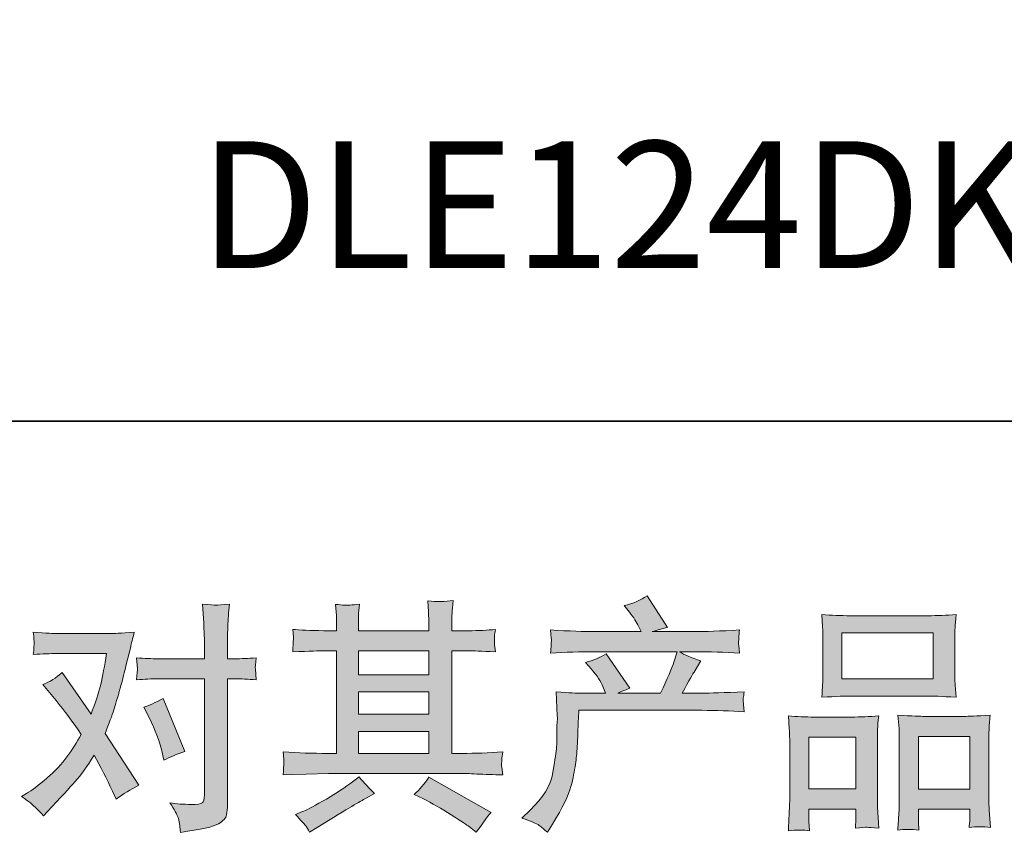
# Model space of a CAD drawing. Units: inches. Extents: x -467 to 1087, y -258 to 866.
# Drawn here: x -154 to -8, y -257 to -136 of the extents above; entities that cross this region are included whole.
import ezdxf

# ---------------------------------------------------------------- set-up
doc = ezdxf.new("R2010")
doc.units = ezdxf.units.IN
doc.header["$MEASUREMENT"] = 0
doc.layers.add('图层 1', color=7, linetype='Continuous')

msp = doc.modelspace()

# ---------------------------------------------------------------- hatches: boundary and pattern name
at = {"layer": '图层 1'}
h = msp.add_hatch(color=7, dxfattribs=at)
h.dxf.hatch_style = 2
edge = h.paths.add_edge_path()
edge.add_spline(control_points=[(-79.31, -255.2), (-79.31, -255.2), (-78.05, -253.97), (-78.05, -253.97), (-76.16, -252.14), (-75.07, -250.38), (-74.76, -248.69), (-74.45, -247.01), (-74.26, -245.73), (-74.18, -244.86), (-74.1, -243.99), (-74.07, -243.16), (-74.09, -242.37), (-74.1, -241.57), (-74.09, -241.03), (-74.05, -240.75), (-74.02, -240.48), (-74, -240.29), (-74, -240.2), (-74, -240.2), (-74.04, -239.98), (-74.04, -239.98), (-74.04, -239.98), (-74.22, -236.42), (-74.22, -236.42), (-72.22, -236.54), (-71.01, -236.6), (-70.6, -236.6), (-70.6, -236.6), (-66.85, -236.6), (-66.85, -236.6), (-66.85, -236.6), (-67.24, -235.62), (-67.24, -235.62), (-67.55, -234.87), (-68.12, -234.02), (-68.94, -233.05), (-68.94, -233.05), (-69.84, -232.01), (-69.84, -232.01), (-68.68, -231.72), (-67.66, -231.3), (-66.77, -230.74), (-66.77, -230.74), (-63.23, -235.87), (-63.23, -235.87), (-63.88, -236.09), (-64.48, -236.33), (-65.04, -236.6), (-65.04, -236.6), (-58.67, -236.6), (-58.67, -236.6), (-57.64, -234.43), (-56.98, -232.89), (-56.69, -231.96), (-56.69, -231.96), (-56.22, -230.43), (-56.22, -230.43), (-56.22, -230.43), (-68.36, -230.43), (-68.36, -230.43), (-70.6, -230.43), (-72.83, -230.5), (-75.05, -230.64), (-75, -230.16), (-74.97, -229.79), (-74.96, -229.54), (-74.95, -229.27), (-74.93, -229.05), (-74.92, -228.87), (-74.91, -228.69), (-74.95, -228.13), (-75.05, -227.19), (-72.25, -227.36), (-70.02, -227.44), (-68.36, -227.44), (-68.36, -227.44), (-61.57, -227.44), (-61.57, -227.44), (-61.57, -227.44), (-61.93, -226.65), (-61.93, -226.65), (-62.22, -226.04), (-62.67, -225.34), (-63.3, -224.55), (-63.3, -224.55), (-64.1, -223.57), (-64.1, -223.57), (-62.74, -223.24), (-61.6, -222.74), (-60.67, -222.09), (-60.67, -222.09), (-57.66, -226.83), (-57.66, -226.83), (-58.38, -226.99), (-59.14, -227.2), (-59.91, -227.44), (-59.91, -227.44), (-53.69, -227.44), (-53.69, -227.44), (-52.05, -227.44), (-49.8, -227.36), (-46.93, -227.19), (-46.98, -227.67), (-47.01, -228.04), (-47.02, -228.31), (-47.03, -228.58), (-47.05, -228.83), (-47.06, -229.04), (-47.06, -229.27), (-47.06, -229.42), (-47.04, -229.49), (-47.04, -229.49), (-46.93, -230.64), (-46.93, -230.64), (-49.14, -230.5), (-51.38, -230.43), (-53.61, -230.43), (-53.61, -230.43), (-55.85, -230.43), (-55.85, -230.43), (-55.16, -230.89), (-54.1, -231.34), (-52.68, -231.78), (-52.68, -231.78), (-53.69, -233.45), (-53.69, -233.45), (-53.78, -233.6), (-54.37, -234.64), (-55.46, -236.6), (-55.46, -236.6), (-52.53, -236.6), (-52.53, -236.6), (-51.3, -236.6), (-49.19, -236.52), (-46.21, -236.38), (-46.28, -236.8), (-46.32, -237.13), (-46.35, -237.34), (-46.37, -237.57), (-46.38, -237.74), (-46.37, -237.87), (-46.35, -237.99), (-46.3, -238.5), (-46.21, -239.37), (-48.3, -239.22), (-50.41, -239.15), (-52.53, -239.15), (-52.53, -239.15), (-70.82, -239.15), (-70.82, -239.15), (-70.89, -240.23), (-70.95, -241.32), (-70.98, -242.42), (-71.01, -243.51), (-71.05, -244.35), (-71.09, -244.93), (-71.13, -245.51), (-71.21, -246.27), (-71.34, -247.21), (-71.47, -248.15), (-71.7, -249.25), (-72.01, -250.5), (-72.32, -251.75), (-73.24, -253.61), (-74.76, -256.07), (-74.76, -256.07), (-75.52, -257.29), (-75.52, -257.29), (-75.93, -256.91), (-76.33, -256.57), (-76.73, -256.28), (-77.13, -255.99), (-77.99, -255.63), (-79.31, -255.2)], knot_values=[0, 0, 0, 0, 0.352778, 0.352778, 0.352778, 0.705556, 0.705556, 0.705556, 1.058333, 1.058333, 1.058333, 1.411111, 1.411111, 1.411111, 1.763889, 1.763889, 1.763889, 2.116667, 2.116667, 2.116667, 2.469444, 2.469444, 2.469444, 2.822222, 2.822222, 2.822222, 3.175, 3.175, 3.175, 3.527778, 3.527778, 3.527778, 3.880556, 3.880556, 3.880556, 4.233333, 4.233333, 4.233333, 4.586111, 4.586111, 4.586111, 4.938889, 4.938889, 4.938889, 5.291667, 5.291667, 5.291667, 5.644444, 5.644444, 5.644444, 5.997222, 5.997222, 5.997222, 6.35, 6.35, 6.35, 6.702778, 6.702778, 6.702778, 7.055556, 7.055556, 7.055556, 7.408333, 7.408333, 7.408333, 7.761111, 7.761111, 7.761111, 8.113889, 8.113889, 8.113889, 8.466667, 8.466667, 8.466667, 8.819444, 8.819444, 8.819444, 9.172222, 9.172222, 9.172222, 9.525, 9.525, 9.525, 9.877778, 9.877778, 9.877778, 10.230556, 10.230556, 10.230556, 10.583333, 10.583333, 10.583333, 10.936111, 10.936111, 10.936111, 11.288889, 11.288889, 11.288889, 11.641667, 11.641667, 11.641667, 11.994444, 11.994444, 11.994444, 12.347222, 12.347222, 12.347222, 12.7, 12.7, 12.7, 13.052778, 13.052778, 13.052778, 13.405556, 13.405556, 13.405556, 13.758333, 13.758333, 13.758333, 14.111111, 14.111111, 14.111111, 14.463889, 14.463889, 14.463889, 14.816667, 14.816667, 14.816667, 15.169444, 15.169444, 15.169444, 15.522222, 15.522222, 15.522222, 15.875, 15.875, 15.875, 16.227778, 16.227778, 16.227778, 16.580556, 16.580556, 16.580556, 16.933333, 16.933333, 16.933333, 17.286111, 17.286111, 17.286111, 17.638889, 17.638889, 17.638889, 17.991667, 17.991667, 17.991667, 18.344444, 18.344444, 18.344444, 18.697222, 18.697222, 18.697222, 19.05, 19.05, 19.05, 19.402778, 19.402778, 19.402778, 19.755556, 19.755556, 19.755556, 20.108333, 20.108333, 20.108333, 20.461111, 20.461111, 20.461111, 20.461111], degree=3, periodic=0)
edge.add_line((-79.31, -255.2), (-79.31, -255.2))
h = msp.add_hatch(color=7, dxfattribs=at)
h.dxf.hatch_style = 2
edge = h.paths.add_edge_path()
edge.add_spline(control_points=[(-134.72, -240.34), (-133.88, -242.01), (-133.25, -243.7), (-132.84, -245.44), (-132.84, -245.44), (-132.59, -246.56), (-132.59, -246.56), (-131.69, -246.13), (-130.66, -245.69), (-129.48, -245.26), (-129.48, -245.26), (-132.69, -237.38), (-132.69, -237.38), (-133.85, -238.01), (-134.82, -238.44), (-135.59, -238.68), (-135.59, -238.68), (-134.72, -240.34), (-134.72, -240.34)], knot_values=[0, 0, 0, 0, 1, 1, 1, 2, 2, 2, 3, 3, 3, 4, 4, 4, 5, 5, 5, 6, 6, 6, 6], degree=3, periodic=0)
edge = h.paths.add_edge_path()
edge.add_spline(control_points=[(-150.51, -254.85), (-150.51, -254.85), (-149.9, -254.2), (-149.9, -254.2), (-148, -252.17), (-146.63, -250.69), (-145.8, -249.75), (-144.96, -248.81), (-144.02, -247.5), (-142.96, -245.81), (-142, -247.52), (-141.09, -249.31), (-140.25, -251.16), (-140.25, -251.16), (-139.71, -252.39), (-139.71, -252.39), (-138.67, -251.6), (-137.53, -250.9), (-136.31, -250.29), (-136.31, -250.29), (-141.34, -242.6), (-141.34, -242.6), (-140.73, -241.05), (-140.31, -239.89), (-140.05, -239.1), (-139.8, -238.32), (-139.48, -237.23), (-139.09, -235.84), (-138.71, -234.44), (-138.42, -233.34), (-138.23, -232.55), (-138.23, -232.55), (-137.53, -229.68), (-137.53, -229.68), (-137.44, -229.22), (-137.26, -228.5), (-136.99, -227.54), (-139.02, -227.66), (-140.21, -227.72), (-140.57, -227.72), (-140.57, -227.72), (-148.49, -227.72), (-148.49, -227.72), (-148.9, -227.72), (-150.08, -227.66), (-152.03, -227.54), (-151.93, -228.38), (-151.89, -228.91), (-151.9, -229.1), (-151.91, -229.3), (-151.93, -229.52), (-151.94, -229.78), (-151.95, -230.03), (-151.98, -230.39), (-152.03, -230.85), (-150.66, -230.75), (-149.48, -230.71), (-148.49, -230.71), (-148.49, -230.71), (-141.11, -230.71), (-141.11, -230.71), (-141.41, -232.54), (-141.7, -234.08), (-142, -235.33), (-142.3, -236.58), (-142.78, -238.04), (-143.43, -239.7), (-143.43, -239.7), (-147.73, -233.52), (-147.73, -233.52), (-148.62, -234.34), (-149.58, -234.93), (-150.62, -235.3), (-150.62, -235.3), (-148.63, -237.68), (-148.63, -237.68), (-147.38, -239.22), (-146.13, -240.91), (-144.88, -242.74), (-145.55, -243.92), (-146.26, -245.03), (-147.02, -246.08), (-147.78, -247.13), (-148.78, -248.19), (-150.01, -249.24), (-151.24, -250.31), (-152.25, -251.07), (-153.04, -251.52), (-153.04, -251.52), (-153.77, -251.96), (-153.77, -251.96), (-152.54, -252.78), (-151.45, -253.74), (-150.51, -254.85)], knot_values=[0, 0, 0, 0, 0.352778, 0.352778, 0.352778, 0.705556, 0.705556, 0.705556, 1.058333, 1.058333, 1.058333, 1.411111, 1.411111, 1.411111, 1.763889, 1.763889, 1.763889, 2.116667, 2.116667, 2.116667, 2.469444, 2.469444, 2.469444, 2.822222, 2.822222, 2.822222, 3.175, 3.175, 3.175, 3.527778, 3.527778, 3.527778, 3.880556, 3.880556, 3.880556, 4.233333, 4.233333, 4.233333, 4.586111, 4.586111, 4.586111, 4.938889, 4.938889, 4.938889, 5.291667, 5.291667, 5.291667, 5.644444, 5.644444, 5.644444, 5.997222, 5.997222, 5.997222, 6.35, 6.35, 6.35, 6.702778, 6.702778, 6.702778, 7.055556, 7.055556, 7.055556, 7.408333, 7.408333, 7.408333, 7.761111, 7.761111, 7.761111, 8.113889, 8.113889, 8.113889, 8.466667, 8.466667, 8.466667, 8.819444, 8.819444, 8.819444, 9.172222, 9.172222, 9.172222, 9.525, 9.525, 9.525, 9.877778, 9.877778, 9.877778, 10.230556, 10.230556, 10.230556, 10.583333, 10.583333, 10.583333, 10.936111, 10.936111, 10.936111, 10.936111], degree=3, periodic=0)
edge.add_line((-150.51, -254.85), (-150.51, -254.85))
edge = h.paths.add_edge_path()
edge.add_spline(control_points=[(-133.5, -234.46), (-133.5, -234.46), (-126.56, -234.46), (-126.56, -234.46), (-126.56, -234.46), (-126.56, -251.78), (-126.56, -251.78), (-126.56, -252.38), (-126.67, -252.76), (-126.89, -252.93), (-127.1, -253.1), (-127.65, -253.17), (-128.51, -253.15), (-129.67, -253.15), (-130.73, -253.08), (-131.69, -252.93), (-131.05, -253.9), (-130.64, -254.62), (-130.49, -255.11), (-130.32, -255.61), (-130.24, -256), (-130.21, -256.31), (-130.19, -256.61), (-130.16, -256.94), (-130.14, -257.31), (-127.07, -256.9), (-125.19, -256.47), (-124.47, -256.05), (-123.76, -255.63), (-123.35, -255.19), (-123.27, -254.7), (-123.18, -254.22), (-123.14, -253.73), (-123.14, -253.22), (-123.14, -253.22), (-123.14, -234.46), (-123.14, -234.46), (-123.14, -234.46), (-122.02, -234.46), (-122.02, -234.46), (-121.15, -234.46), (-120.09, -234.51), (-118.84, -234.61), (-118.84, -234.61), (-118.98, -232.97), (-118.98, -232.97), (-119.01, -232.8), (-118.96, -232.26), (-118.84, -231.33), (-120.09, -231.43), (-121.15, -231.48), (-122.02, -231.48), (-122.02, -231.48), (-123.14, -231.48), (-123.14, -231.48), (-123.14, -231.48), (-123.14, -228.95), (-123.14, -228.95), (-123.14, -228.27), (-123.11, -227.48), (-123.07, -226.57), (-123.02, -225.67), (-122.95, -224.6), (-122.85, -223.34), (-123.9, -223.46), (-124.56, -223.51), (-124.82, -223.5), (-125.07, -223.49), (-125.76, -223.44), (-126.85, -223.34), (-126.85, -223.34), (-126.67, -226.2), (-126.67, -226.2), (-126.6, -227.33), (-126.56, -228.26), (-126.56, -228.98), (-126.56, -228.98), (-126.56, -231.48), (-126.56, -231.48), (-126.56, -231.48), (-133.5, -231.48), (-133.5, -231.48), (-134.4, -231.48), (-135.45, -231.43), (-136.69, -231.33), (-136.69, -231.33), (-136.54, -232.97), (-136.54, -232.97), (-136.51, -233.16), (-136.56, -233.7), (-136.69, -234.61), (-135.45, -234.51), (-134.4, -234.46), (-133.5, -234.46)], knot_values=[0, 0, 0, 0, 0.352778, 0.352778, 0.352778, 0.705556, 0.705556, 0.705556, 1.058333, 1.058333, 1.058333, 1.411111, 1.411111, 1.411111, 1.763889, 1.763889, 1.763889, 2.116667, 2.116667, 2.116667, 2.469444, 2.469444, 2.469444, 2.822222, 2.822222, 2.822222, 3.175, 3.175, 3.175, 3.527778, 3.527778, 3.527778, 3.880556, 3.880556, 3.880556, 4.233333, 4.233333, 4.233333, 4.586111, 4.586111, 4.586111, 4.938889, 4.938889, 4.938889, 5.291667, 5.291667, 5.291667, 5.644444, 5.644444, 5.644444, 5.997222, 5.997222, 5.997222, 6.35, 6.35, 6.35, 6.702778, 6.702778, 6.702778, 7.055556, 7.055556, 7.055556, 7.408333, 7.408333, 7.408333, 7.761111, 7.761111, 7.761111, 8.113889, 8.113889, 8.113889, 8.466667, 8.466667, 8.466667, 8.819444, 8.819444, 8.819444, 9.172222, 9.172222, 9.172222, 9.525, 9.525, 9.525, 9.877778, 9.877778, 9.877778, 10.230556, 10.230556, 10.230556, 10.583333, 10.583333, 10.583333, 10.936111, 10.936111, 10.936111, 10.936111], degree=3, periodic=0)
edge.add_line((-133.5, -234.46), (-133.5, -234.46))
h = msp.add_hatch(color=7, dxfattribs=at)
h.dxf.hatch_style = 2
h.paths.add_polyline_path([(-103.65, -242.28), (-93.15, -242.28), (-93.15, -245.56), (-103.65, -245.56)])
h.paths.add_polyline_path([(-103.65, -236.4), (-93.15, -236.4), (-93.15, -239.73), (-103.65, -239.73)])
h.paths.add_polyline_path([(-103.65, -230.28), (-93.15, -230.28), (-93.15, -233.85), (-103.65, -233.85)])
edge = h.paths.add_edge_path()
edge.add_spline(control_points=[(-94.07, -252.28), (-92.69, -252.96), (-91.28, -253.76), (-89.83, -254.7), (-88.37, -255.64), (-87.47, -256.23), (-87.13, -256.47), (-87.13, -256.47), (-86.12, -257.27), (-86.12, -257.27), (-86.12, -257.27), (-85.44, -256.37), (-85.44, -256.37), (-85.44, -256.37), (-84.68, -255.28), (-84.68, -255.28), (-84.53, -255.07), (-84.26, -254.75), (-83.88, -254.34), (-83.88, -254.34), (-93.17, -249.1), (-93.17, -249.1), (-93.82, -250.11), (-94.54, -250.97), (-95.34, -251.67), (-95.34, -251.67), (-94.07, -252.28), (-94.07, -252.28)], knot_values=[0, 0, 0, 0, 1, 1, 1, 2, 2, 2, 3, 3, 3, 4, 4, 4, 5, 5, 5, 6, 6, 6, 7, 7, 7, 8, 8, 8, 9, 9, 9, 9], degree=3, periodic=0)
edge = h.paths.add_edge_path()
edge.add_spline(control_points=[(-114.83, -248.76), (-114.83, -248.76), (-111.43, -248.66), (-111.43, -248.66), (-111.43, -248.66), (-108.07, -248.55), (-108.07, -248.55), (-108.07, -248.55), (-88.42, -248.55), (-88.42, -248.55), (-87.96, -248.55), (-87.16, -248.57), (-86, -248.63), (-84.84, -248.69), (-83.57, -248.74), (-82.16, -248.76), (-82.16, -248.76), (-82.31, -247.62), (-82.31, -247.62), (-82.34, -247.57), (-82.35, -247.42), (-82.33, -247.15), (-82.32, -246.87), (-82.31, -246.63), (-82.29, -246.4), (-82.28, -246.17), (-82.24, -245.81), (-82.16, -245.34), (-84.24, -245.49), (-86.27, -245.56), (-88.28, -245.56), (-88.28, -245.56), (-89.72, -245.56), (-89.72, -245.56), (-89.72, -245.56), (-89.72, -230.28), (-89.72, -230.28), (-89.72, -230.28), (-87.12, -230.28), (-87.12, -230.28), (-86.66, -230.28), (-85.37, -230.34), (-83.25, -230.46), (-83.25, -230.46), (-83.36, -229.39), (-83.36, -229.39), (-83.36, -229.39), (-83.36, -228.8), (-83.36, -228.8), (-83.39, -228.39), (-83.39, -228.13), (-83.38, -227.99), (-83.37, -227.86), (-83.32, -227.57), (-83.25, -227.11), (-84.41, -227.24), (-85.75, -227.3), (-87.3, -227.3), (-87.3, -227.3), (-89.72, -227.33), (-89.72, -227.33), (-89.72, -227.33), (-89.72, -226.18), (-89.72, -226.18), (-89.72, -225.65), (-89.72, -225.15), (-89.7, -224.71), (-89.69, -224.26), (-89.63, -223.63), (-89.54, -222.81), (-90.74, -223.01), (-92, -223.02), (-93.32, -222.86), (-93.32, -222.86), (-93.21, -224.51), (-93.21, -224.51), (-93.17, -225.26), (-93.15, -225.8), (-93.15, -226.14), (-93.15, -226.14), (-93.15, -227.3), (-93.15, -227.3), (-93.15, -227.3), (-103.65, -227.3), (-103.65, -227.3), (-103.65, -227.3), (-103.65, -226.25), (-103.65, -226.25), (-103.65, -225.77), (-103.64, -225.33), (-103.63, -224.96), (-103.62, -224.59), (-103.56, -224.05), (-103.46, -223.36), (-104.62, -223.48), (-105.37, -223.52), (-105.74, -223.5), (-106.08, -223.48), (-106.53, -223.44), (-107.05, -223.39), (-107.05, -223.39), (-106.91, -225.02), (-106.91, -225.02), (-106.89, -225.26), (-106.88, -225.72), (-106.88, -226.39), (-106.88, -226.39), (-106.88, -227.33), (-106.88, -227.33), (-106.88, -227.33), (-108.8, -227.3), (-108.8, -227.3), (-110.82, -227.27), (-112.36, -227.21), (-113.42, -227.11), (-113.42, -227.11), (-113.31, -228.26), (-113.31, -228.26), (-113.31, -228.44), (-113.32, -228.75), (-113.35, -229.18), (-113.37, -229.6), (-113.39, -230.03), (-113.42, -230.46), (-110.84, -230.34), (-109.31, -230.28), (-108.83, -230.28), (-108.83, -230.28), (-106.88, -230.28), (-106.88, -230.28), (-106.88, -230.28), (-106.88, -245.56), (-106.88, -245.56), (-106.88, -245.56), (-108.25, -245.56), (-108.25, -245.56), (-110.44, -245.56), (-112.64, -245.49), (-114.83, -245.34), (-114.83, -245.34), (-114.72, -246.48), (-114.72, -246.48), (-114.72, -246.48), (-114.72, -247.02), (-114.72, -247.02), (-114.75, -247.32), (-114.78, -247.9), (-114.83, -248.76)], knot_values=[0, 0, 0, 0, 0.352778, 0.352778, 0.352778, 0.705556, 0.705556, 0.705556, 1.058333, 1.058333, 1.058333, 1.411111, 1.411111, 1.411111, 1.763889, 1.763889, 1.763889, 2.116667, 2.116667, 2.116667, 2.469444, 2.469444, 2.469444, 2.822222, 2.822222, 2.822222, 3.175, 3.175, 3.175, 3.527778, 3.527778, 3.527778, 3.880556, 3.880556, 3.880556, 4.233333, 4.233333, 4.233333, 4.586111, 4.586111, 4.586111, 4.938889, 4.938889, 4.938889, 5.291667, 5.291667, 5.291667, 5.644444, 5.644444, 5.644444, 5.997222, 5.997222, 5.997222, 6.35, 6.35, 6.35, 6.702778, 6.702778, 6.702778, 7.055556, 7.055556, 7.055556, 7.408333, 7.408333, 7.408333, 7.761111, 7.761111, 7.761111, 8.113889, 8.113889, 8.113889, 8.466667, 8.466667, 8.466667, 8.819444, 8.819444, 8.819444, 9.172222, 9.172222, 9.172222, 9.525, 9.525, 9.525, 9.877778, 9.877778, 9.877778, 10.230556, 10.230556, 10.230556, 10.583333, 10.583333, 10.583333, 10.936111, 10.936111, 10.936111, 11.288889, 11.288889, 11.288889, 11.641667, 11.641667, 11.641667, 11.994444, 11.994444, 11.994444, 12.347222, 12.347222, 12.347222, 12.7, 12.7, 12.7, 13.052778, 13.052778, 13.052778, 13.405556, 13.405556, 13.405556, 13.758333, 13.758333, 13.758333, 14.111111, 14.111111, 14.111111, 14.463889, 14.463889, 14.463889, 14.816667, 14.816667, 14.816667, 15.169444, 15.169444, 15.169444, 15.522222, 15.522222, 15.522222, 15.875, 15.875, 15.875, 16.227778, 16.227778, 16.227778, 16.580556, 16.580556, 16.580556, 16.933333, 16.933333, 16.933333, 17.286111, 17.286111, 17.286111, 17.286111], degree=3, periodic=0)
edge.add_line((-114.83, -248.76), (-114.83, -248.76))
edge = h.paths.add_edge_path()
edge.add_spline(control_points=[(-111.53, -256.29), (-111.33, -256.56), (-111.13, -256.88), (-110.91, -257.27), (-110.91, -257.27), (-109.76, -256.58), (-109.76, -256.58), (-107.34, -255.09), (-105.64, -254.04), (-104.64, -253.45), (-103.64, -252.86), (-102.93, -252.45), (-102.49, -252.21), (-102.49, -252.21), (-101.23, -251.52), (-101.23, -251.52), (-102.02, -250.8), (-102.79, -249.97), (-103.54, -249.03), (-103.54, -249.03), (-104.91, -250.08), (-104.91, -250.08), (-106.07, -250.94), (-107.43, -251.81), (-108.98, -252.68), (-110.53, -253.55), (-111.53, -254.07), (-111.96, -254.23), (-111.96, -254.23), (-113.01, -254.67), (-113.01, -254.67), (-112.21, -255.49), (-111.72, -256.03), (-111.53, -256.29)], knot_values=[0, 0, 0, 0, 0.352778, 0.352778, 0.352778, 0.705556, 0.705556, 0.705556, 1.058333, 1.058333, 1.058333, 1.411111, 1.411111, 1.411111, 1.763889, 1.763889, 1.763889, 2.116667, 2.116667, 2.116667, 2.469444, 2.469444, 2.469444, 2.822222, 2.822222, 2.822222, 3.175, 3.175, 3.175, 3.527778, 3.527778, 3.527778, 3.880556, 3.880556, 3.880556, 3.880556], degree=3, periodic=0)
edge.add_line((-111.53, -256.29), (-111.53, -256.29))
h = msp.add_hatch(color=7, dxfattribs=at)
h.dxf.hatch_style = 2
h.paths.add_polyline_path([(-31.68, -227.62), (-18.09, -227.62), (-18.09, -234.46), (-31.68, -234.46)])
h.paths.add_polyline_path([(-36.59, -243.14), (-29.6, -243.14), (-29.6, -250.85), (-36.59, -250.85)])
h.paths.add_polyline_path([(-20.3, -243.04), (-12.64, -243.04), (-12.64, -250.9), (-20.3, -250.9)])
edge = h.paths.add_edge_path()
edge.add_spline(control_points=[(-36.52, -257.09), (-36.52, -257.09), (-36.59, -255.64), (-36.59, -255.64), (-36.59, -255.64), (-36.59, -254.74), (-36.59, -254.74), (-36.59, -254.74), (-36.59, -253.84), (-36.59, -253.84), (-36.59, -253.84), (-29.6, -253.84), (-29.6, -253.84), (-29.6, -253.84), (-29.6, -254.7), (-29.6, -254.7), (-29.6, -255.28), (-29.61, -255.63), (-29.62, -255.76), (-29.63, -255.9), (-29.65, -256.21), (-29.68, -256.69), (-28.75, -256.6), (-28.18, -256.55), (-27.97, -256.56), (-27.76, -256.57), (-27.15, -256.62), (-26.16, -256.69), (-26.16, -256.69), (-26.34, -254.34), (-26.34, -254.34), (-26.36, -254.1), (-26.38, -253.25), (-26.38, -251.79), (-26.38, -251.79), (-26.38, -244.21), (-26.38, -244.21), (-26.38, -243.19), (-26.37, -242.44), (-26.36, -241.98), (-26.35, -241.51), (-26.29, -240.85), (-26.19, -239.97), (-27.6, -240.09), (-28.94, -240.15), (-30.21, -240.15), (-30.21, -240.15), (-35.71, -240.15), (-35.71, -240.15), (-37.12, -240.15), (-38.42, -240.09), (-39.61, -239.97), (-39.61, -239.97), (-39.51, -241.91), (-39.51, -241.91), (-39.46, -242.74), (-39.44, -243.51), (-39.44, -244.22), (-39.44, -244.22), (-39.44, -252.11), (-39.44, -252.11), (-39.44, -252.74), (-39.46, -253.45), (-39.51, -254.22), (-39.56, -255), (-39.6, -255.96), (-39.65, -257.09), (-38.45, -256.94), (-37.4, -256.94), (-36.52, -257.09)], knot_values=[0, 0, 0, 0, 0.352778, 0.352778, 0.352778, 0.705556, 0.705556, 0.705556, 1.058333, 1.058333, 1.058333, 1.411111, 1.411111, 1.411111, 1.763889, 1.763889, 1.763889, 2.116667, 2.116667, 2.116667, 2.469444, 2.469444, 2.469444, 2.822222, 2.822222, 2.822222, 3.175, 3.175, 3.175, 3.527778, 3.527778, 3.527778, 3.880556, 3.880556, 3.880556, 4.233333, 4.233333, 4.233333, 4.586111, 4.586111, 4.586111, 4.938889, 4.938889, 4.938889, 5.291667, 5.291667, 5.291667, 5.644444, 5.644444, 5.644444, 5.997222, 5.997222, 5.997222, 6.35, 6.35, 6.35, 6.702778, 6.702778, 6.702778, 7.055556, 7.055556, 7.055556, 7.408333, 7.408333, 7.408333, 7.761111, 7.761111, 7.761111, 8.113889, 8.113889, 8.113889, 8.113889], degree=3, periodic=0)
edge.add_line((-36.52, -257.09), (-36.52, -257.09))
edge = h.paths.add_edge_path()
edge.add_spline(control_points=[(-30.41, -237.02), (-30.41, -237.02), (-18.86, -237.02), (-18.86, -237.02), (-18.25, -237.02), (-16.86, -237.08), (-14.67, -237.2), (-14.67, -237.2), (-14.82, -235.42), (-14.82, -235.42), (-14.85, -235.17), (-14.86, -234.56), (-14.86, -233.56), (-14.86, -233.56), (-14.86, -228.98), (-14.86, -228.98), (-14.86, -228.01), (-14.86, -227.3), (-14.84, -226.84), (-14.83, -226.39), (-14.77, -225.74), (-14.67, -224.89), (-16.11, -225.01), (-17.49, -225.07), (-18.86, -225.07), (-18.86, -225.07), (-30.41, -225.07), (-30.41, -225.07), (-31.82, -225.07), (-33.24, -225.01), (-34.67, -224.89), (-34.67, -224.89), (-34.56, -226.74), (-34.56, -226.74), (-34.53, -227.11), (-34.52, -227.85), (-34.52, -228.95), (-34.52, -228.95), (-34.52, -233.56), (-34.52, -233.56), (-34.52, -234.26), (-34.53, -234.84), (-34.56, -235.31), (-34.58, -235.78), (-34.62, -236.42), (-34.67, -237.2), (-32.46, -237.08), (-31.05, -237.02), (-30.41, -237.02)], knot_values=[0, 0, 0, 0, 0.352778, 0.352778, 0.352778, 0.705556, 0.705556, 0.705556, 1.058333, 1.058333, 1.058333, 1.411111, 1.411111, 1.411111, 1.763889, 1.763889, 1.763889, 2.116667, 2.116667, 2.116667, 2.469444, 2.469444, 2.469444, 2.822222, 2.822222, 2.822222, 3.175, 3.175, 3.175, 3.527778, 3.527778, 3.527778, 3.880556, 3.880556, 3.880556, 4.233333, 4.233333, 4.233333, 4.586111, 4.586111, 4.586111, 4.938889, 4.938889, 4.938889, 5.291667, 5.291667, 5.291667, 5.644444, 5.644444, 5.644444, 5.644444], degree=3, periodic=0)
edge.add_line((-30.41, -237.02), (-30.41, -237.02))
edge = h.paths.add_edge_path()
edge.add_spline(control_points=[(-20.23, -256.99), (-20.23, -256.99), (-20.3, -255.84), (-20.3, -255.84), (-20.3, -255.84), (-20.3, -255), (-20.3, -255), (-20.3, -255), (-20.3, -253.88), (-20.3, -253.88), (-20.3, -253.88), (-12.64, -253.88), (-12.64, -253.88), (-12.64, -253.88), (-12.64, -254.79), (-12.64, -254.79), (-12.64, -255.32), (-12.65, -255.64), (-12.66, -255.76), (-12.67, -255.88), (-12.7, -256.16), (-12.75, -256.6), (-11.7, -256.45), (-10.64, -256.45), (-9.58, -256.6), (-9.58, -256.6), (-9.76, -253.99), (-9.76, -253.99), (-9.78, -253.7), (-9.8, -252.93), (-9.8, -251.68), (-9.8, -251.68), (-9.8, -244.34), (-9.8, -244.34), (-9.8, -243.25), (-9.79, -242.45), (-9.78, -241.96), (-9.77, -241.48), (-9.72, -240.78), (-9.62, -239.87), (-11.64, -239.99), (-12.93, -240.05), (-13.47, -240.05), (-13.47, -240.05), (-19.44, -240.05), (-19.44, -240.05), (-19.91, -240.05), (-21.21, -239.99), (-23.33, -239.87), (-23.33, -239.87), (-23.18, -241.85), (-23.18, -241.85), (-23.16, -242.14), (-23.14, -242.97), (-23.14, -244.34), (-23.14, -244.34), (-23.14, -252.09), (-23.14, -252.09), (-23.14, -253.21), (-23.16, -254.04), (-23.2, -254.58), (-23.24, -255.13), (-23.29, -255.93), (-23.37, -256.99), (-22.38, -256.85), (-21.34, -256.85), (-20.23, -256.99)], knot_values=[0, 0, 0, 0, 0.352778, 0.352778, 0.352778, 0.705556, 0.705556, 0.705556, 1.058333, 1.058333, 1.058333, 1.411111, 1.411111, 1.411111, 1.763889, 1.763889, 1.763889, 2.116667, 2.116667, 2.116667, 2.469444, 2.469444, 2.469444, 2.822222, 2.822222, 2.822222, 3.175, 3.175, 3.175, 3.527778, 3.527778, 3.527778, 3.880556, 3.880556, 3.880556, 4.233333, 4.233333, 4.233333, 4.586111, 4.586111, 4.586111, 4.938889, 4.938889, 4.938889, 5.291667, 5.291667, 5.291667, 5.644444, 5.644444, 5.644444, 5.997222, 5.997222, 5.997222, 6.35, 6.35, 6.35, 6.702778, 6.702778, 6.702778, 7.055556, 7.055556, 7.055556, 7.408333, 7.408333, 7.408333, 7.761111, 7.761111, 7.761111, 7.761111], degree=3, periodic=0)
edge.add_line((-20.23, -256.99), (-20.23, -256.99))

# ---------------------------------------------------------------- linework, layer by layer
at = {"layer": '图层 1', "color": 7, "lineweight": 35}
msp.add_lwpolyline([(1071.51, -196.13), (-467.18, -196.13), (-467.18, 800.52), (1071.51, 800.52), (1071.51, -196.13)], dxfattribs=at)
at = {"layer": '图层 1', "color": 7, "lineweight": 0}
for points in [[(-31.68, -227.62), (-18.09, -227.62), (-18.09, -234.46), (-31.68, -234.46), (-31.68, -227.62)], [(-103.65, -230.28), (-93.15, -230.28), (-93.15, -233.85), (-103.65, -233.85), (-103.65, -230.28)], [(-103.65, -236.4), (-93.15, -236.4), (-93.15, -239.73), (-103.65, -239.73), (-103.65, -236.4)], [(-103.65, -242.28), (-93.15, -242.28), (-93.15, -245.56), (-103.65, -245.56), (-103.65, -242.28)], [(-36.59, -243.14), (-29.6, -243.14), (-29.6, -250.85), (-36.59, -250.85), (-36.59, -243.14)], [(-20.3, -243.04), (-12.64, -243.04), (-12.64, -250.9), (-20.3, -250.9), (-20.3, -243.04)]]:
    msp.add_lwpolyline(points, dxfattribs=at)
for points, knots in [([(-79.31, -255.2), (-79.31, -255.2), (-78.05, -253.97), (-78.05, -253.97), (-76.16, -252.14), (-75.07, -250.38), (-74.76, -248.69), (-74.45, -247.01), (-74.26, -245.73), (-74.18, -244.86), (-74.1, -243.99), (-74.07, -243.16), (-74.09, -242.37), (-74.1, -241.57), (-74.09, -241.03), (-74.05, -240.75), (-74.02, -240.48), (-74, -240.29), (-74, -240.2), (-74, -240.2), (-74.04, -239.98), (-74.04, -239.98), (-74.04, -239.98), (-74.22, -236.42), (-74.22, -236.42), (-72.22, -236.54), (-71.01, -236.6), (-70.6, -236.6), (-70.6, -236.6), (-66.85, -236.6), (-66.85, -236.6), (-66.85, -236.6), (-67.24, -235.62), (-67.24, -235.62), (-67.55, -234.87), (-68.12, -234.02), (-68.94, -233.05), (-68.94, -233.05), (-69.84, -232.01), (-69.84, -232.01), (-68.68, -231.72), (-67.66, -231.3), (-66.77, -230.74), (-66.77, -230.74), (-63.23, -235.87), (-63.23, -235.87), (-63.88, -236.09), (-64.48, -236.33), (-65.04, -236.6), (-65.04, -236.6), (-58.67, -236.6), (-58.67, -236.6), (-57.64, -234.43), (-56.98, -232.89), (-56.69, -231.96), (-56.69, -231.96), (-56.22, -230.43), (-56.22, -230.43), (-56.22, -230.43), (-68.36, -230.43), (-68.36, -230.43), (-70.6, -230.43), (-72.83, -230.5), (-75.05, -230.64), (-75, -230.16), (-74.97, -229.79), (-74.96, -229.54), (-74.95, -229.27), (-74.93, -229.05), (-74.92, -228.87), (-74.91, -228.69), (-74.95, -228.13), (-75.05, -227.19), (-72.25, -227.36), (-70.02, -227.44), (-68.36, -227.44), (-68.36, -227.44), (-61.57, -227.44), (-61.57, -227.44), (-61.57, -227.44), (-61.93, -226.65), (-61.93, -226.65), (-62.22, -226.04), (-62.67, -225.34), (-63.3, -224.55), (-63.3, -224.55), (-64.1, -223.57), (-64.1, -223.57), (-62.74, -223.24), (-61.6, -222.74), (-60.67, -222.09), (-60.67, -222.09), (-57.66, -226.83), (-57.66, -226.83), (-58.38, -226.99), (-59.14, -227.2), (-59.91, -227.44), (-59.91, -227.44), (-53.69, -227.44), (-53.69, -227.44), (-52.05, -227.44), (-49.8, -227.36), (-46.93, -227.19), (-46.98, -227.67), (-47.01, -228.04), (-47.02, -228.31), (-47.03, -228.58), (-47.05, -228.83), (-47.06, -229.04), (-47.06, -229.27), (-47.06, -229.42), (-47.04, -229.49), (-47.04, -229.49), (-46.93, -230.64), (-46.93, -230.64), (-49.14, -230.5), (-51.38, -230.43), (-53.61, -230.43), (-53.61, -230.43), (-55.85, -230.43), (-55.85, -230.43), (-55.16, -230.89), (-54.1, -231.34), (-52.68, -231.78), (-52.68, -231.78), (-53.69, -233.45), (-53.69, -233.45), (-53.78, -233.6), (-54.37, -234.64), (-55.46, -236.6), (-55.46, -236.6), (-52.53, -236.6), (-52.53, -236.6), (-51.3, -236.6), (-49.19, -236.52), (-46.21, -236.38), (-46.28, -236.8), (-46.32, -237.13), (-46.35, -237.34), (-46.37, -237.57), (-46.38, -237.74), (-46.37, -237.87), (-46.35, -237.99), (-46.3, -238.5), (-46.21, -239.37), (-48.3, -239.22), (-50.41, -239.15), (-52.53, -239.15), (-52.53, -239.15), (-70.82, -239.15), (-70.82, -239.15), (-70.89, -240.23), (-70.95, -241.32), (-70.98, -242.42), (-71.01, -243.51), (-71.05, -244.35), (-71.09, -244.93), (-71.13, -245.51), (-71.21, -246.27), (-71.34, -247.21), (-71.47, -248.15), (-71.7, -249.25), (-72.01, -250.5), (-72.32, -251.75), (-73.24, -253.61), (-74.76, -256.07), (-74.76, -256.07), (-75.52, -257.29), (-75.52, -257.29), (-75.93, -256.91), (-76.33, -256.57), (-76.73, -256.28), (-77.13, -255.99), (-77.99, -255.63), (-79.31, -255.2)], [0, 0, 0, 0, 1, 1, 1, 2, 2, 2, 3, 3, 3, 4, 4, 4, 5, 5, 5, 6, 6, 6, 7, 7, 7, 8, 8, 8, 9, 9, 9, 10, 10, 10, 11, 11, 11, 12, 12, 12, 13, 13, 13, 14, 14, 14, 15, 15, 15, 16, 16, 16, 17, 17, 17, 18, 18, 18, 19, 19, 19, 20, 20, 20, 21, 21, 21, 22, 22, 22, 23, 23, 23, 24, 24, 24, 25, 25, 25, 26, 26, 26, 27, 27, 27, 28, 28, 28, 29, 29, 29, 30, 30, 30, 31, 31, 31, 32, 32, 32, 33, 33, 33, 34, 34, 34, 35, 35, 35, 36, 36, 36, 37, 37, 37, 38, 38, 38, 39, 39, 39, 40, 40, 40, 41, 41, 41, 42, 42, 42, 43, 43, 43, 44, 44, 44, 45, 45, 45, 46, 46, 46, 47, 47, 47, 48, 48, 48, 49, 49, 49, 50, 50, 50, 51, 51, 51, 52, 52, 52, 53, 53, 53, 54, 54, 54, 55, 55, 55, 56, 56, 56, 57, 57, 57, 58, 58, 58, 58]), ([(-133.5, -234.46), (-133.5, -234.46), (-126.56, -234.46), (-126.56, -234.46), (-126.56, -234.46), (-126.56, -251.78), (-126.56, -251.78), (-126.56, -252.38), (-126.67, -252.76), (-126.89, -252.93), (-127.1, -253.1), (-127.65, -253.17), (-128.51, -253.15), (-129.67, -253.15), (-130.73, -253.08), (-131.69, -252.93), (-131.05, -253.9), (-130.64, -254.62), (-130.49, -255.11), (-130.32, -255.61), (-130.24, -256), (-130.21, -256.31), (-130.19, -256.61), (-130.16, -256.94), (-130.14, -257.31), (-127.07, -256.9), (-125.19, -256.47), (-124.47, -256.05), (-123.76, -255.63), (-123.35, -255.19), (-123.27, -254.7), (-123.18, -254.22), (-123.14, -253.73), (-123.14, -253.22), (-123.14, -253.22), (-123.14, -234.46), (-123.14, -234.46), (-123.14, -234.46), (-122.02, -234.46), (-122.02, -234.46), (-121.15, -234.46), (-120.09, -234.51), (-118.84, -234.61), (-118.84, -234.61), (-118.98, -232.97), (-118.98, -232.97), (-119.01, -232.8), (-118.96, -232.26), (-118.84, -231.33), (-120.09, -231.43), (-121.15, -231.48), (-122.02, -231.48), (-122.02, -231.48), (-123.14, -231.48), (-123.14, -231.48), (-123.14, -231.48), (-123.14, -228.95), (-123.14, -228.95), (-123.14, -228.27), (-123.11, -227.48), (-123.07, -226.57), (-123.02, -225.67), (-122.95, -224.6), (-122.85, -223.34), (-123.9, -223.46), (-124.56, -223.51), (-124.82, -223.5), (-125.07, -223.49), (-125.76, -223.44), (-126.85, -223.34), (-126.85, -223.34), (-126.67, -226.2), (-126.67, -226.2), (-126.6, -227.33), (-126.56, -228.26), (-126.56, -228.98), (-126.56, -228.98), (-126.56, -231.48), (-126.56, -231.48), (-126.56, -231.48), (-133.5, -231.48), (-133.5, -231.48), (-134.4, -231.48), (-135.45, -231.43), (-136.69, -231.33), (-136.69, -231.33), (-136.54, -232.97), (-136.54, -232.97), (-136.51, -233.16), (-136.56, -233.7), (-136.69, -234.61), (-135.45, -234.51), (-134.4, -234.46), (-133.5, -234.46)], [0, 0, 0, 0, 1, 1, 1, 2, 2, 2, 3, 3, 3, 4, 4, 4, 5, 5, 5, 6, 6, 6, 7, 7, 7, 8, 8, 8, 9, 9, 9, 10, 10, 10, 11, 11, 11, 12, 12, 12, 13, 13, 13, 14, 14, 14, 15, 15, 15, 16, 16, 16, 17, 17, 17, 18, 18, 18, 19, 19, 19, 20, 20, 20, 21, 21, 21, 22, 22, 22, 23, 23, 23, 24, 24, 24, 25, 25, 25, 26, 26, 26, 27, 27, 27, 28, 28, 28, 29, 29, 29, 30, 30, 30, 31, 31, 31, 31]), ([(-114.83, -248.76), (-114.83, -248.76), (-111.43, -248.66), (-111.43, -248.66), (-111.43, -248.66), (-108.07, -248.55), (-108.07, -248.55), (-108.07, -248.55), (-88.42, -248.55), (-88.42, -248.55), (-87.96, -248.55), (-87.16, -248.57), (-86, -248.63), (-84.84, -248.69), (-83.57, -248.74), (-82.16, -248.76), (-82.16, -248.76), (-82.31, -247.62), (-82.31, -247.62), (-82.34, -247.57), (-82.35, -247.42), (-82.33, -247.15), (-82.32, -246.87), (-82.31, -246.63), (-82.29, -246.4), (-82.28, -246.17), (-82.24, -245.81), (-82.16, -245.34), (-84.24, -245.49), (-86.27, -245.56), (-88.28, -245.56), (-88.28, -245.56), (-89.72, -245.56), (-89.72, -245.56), (-89.72, -245.56), (-89.72, -230.28), (-89.72, -230.28), (-89.72, -230.28), (-87.12, -230.28), (-87.12, -230.28), (-86.66, -230.28), (-85.37, -230.34), (-83.25, -230.46), (-83.25, -230.46), (-83.36, -229.39), (-83.36, -229.39), (-83.36, -229.39), (-83.36, -228.8), (-83.36, -228.8), (-83.39, -228.39), (-83.39, -228.13), (-83.38, -227.99), (-83.37, -227.86), (-83.32, -227.57), (-83.25, -227.11), (-84.41, -227.24), (-85.75, -227.3), (-87.3, -227.3), (-87.3, -227.3), (-89.72, -227.33), (-89.72, -227.33), (-89.72, -227.33), (-89.72, -226.18), (-89.72, -226.18), (-89.72, -225.65), (-89.72, -225.15), (-89.7, -224.71), (-89.69, -224.26), (-89.63, -223.63), (-89.54, -222.81), (-90.74, -223.01), (-92, -223.02), (-93.32, -222.86), (-93.32, -222.86), (-93.21, -224.51), (-93.21, -224.51), (-93.17, -225.26), (-93.15, -225.8), (-93.15, -226.14), (-93.15, -226.14), (-93.15, -227.3), (-93.15, -227.3), (-93.15, -227.3), (-103.65, -227.3), (-103.65, -227.3), (-103.65, -227.3), (-103.65, -226.25), (-103.65, -226.25), (-103.65, -225.77), (-103.64, -225.33), (-103.63, -224.96), (-103.62, -224.59), (-103.56, -224.05), (-103.46, -223.36), (-104.62, -223.48), (-105.37, -223.52), (-105.74, -223.5), (-106.08, -223.48), (-106.53, -223.44), (-107.05, -223.39), (-107.05, -223.39), (-106.91, -225.02), (-106.91, -225.02), (-106.89, -225.26), (-106.88, -225.72), (-106.88, -226.39), (-106.88, -226.39), (-106.88, -227.33), (-106.88, -227.33), (-106.88, -227.33), (-108.8, -227.3), (-108.8, -227.3), (-110.82, -227.27), (-112.36, -227.21), (-113.42, -227.11), (-113.42, -227.11), (-113.31, -228.26), (-113.31, -228.26), (-113.31, -228.44), (-113.32, -228.75), (-113.35, -229.18), (-113.37, -229.6), (-113.39, -230.03), (-113.42, -230.46), (-110.84, -230.34), (-109.31, -230.28), (-108.83, -230.28), (-108.83, -230.28), (-106.88, -230.28), (-106.88, -230.28), (-106.88, -230.28), (-106.88, -245.56), (-106.88, -245.56), (-106.88, -245.56), (-108.25, -245.56), (-108.25, -245.56), (-110.44, -245.56), (-112.64, -245.49), (-114.83, -245.34), (-114.83, -245.34), (-114.72, -246.48), (-114.72, -246.48), (-114.72, -246.48), (-114.72, -247.02), (-114.72, -247.02), (-114.75, -247.32), (-114.78, -247.9), (-114.83, -248.76)], [0, 0, 0, 0, 1, 1, 1, 2, 2, 2, 3, 3, 3, 4, 4, 4, 5, 5, 5, 6, 6, 6, 7, 7, 7, 8, 8, 8, 9, 9, 9, 10, 10, 10, 11, 11, 11, 12, 12, 12, 13, 13, 13, 14, 14, 14, 15, 15, 15, 16, 16, 16, 17, 17, 17, 18, 18, 18, 19, 19, 19, 20, 20, 20, 21, 21, 21, 22, 22, 22, 23, 23, 23, 24, 24, 24, 25, 25, 25, 26, 26, 26, 27, 27, 27, 28, 28, 28, 29, 29, 29, 30, 30, 30, 31, 31, 31, 32, 32, 32, 33, 33, 33, 34, 34, 34, 35, 35, 35, 36, 36, 36, 37, 37, 37, 38, 38, 38, 39, 39, 39, 40, 40, 40, 41, 41, 41, 42, 42, 42, 43, 43, 43, 44, 44, 44, 45, 45, 45, 46, 46, 46, 47, 47, 47, 48, 48, 48, 49, 49, 49, 49]), ([(-30.41, -237.02), (-30.41, -237.02), (-18.86, -237.02), (-18.86, -237.02), (-18.25, -237.02), (-16.86, -237.08), (-14.67, -237.2), (-14.67, -237.2), (-14.82, -235.42), (-14.82, -235.42), (-14.85, -235.17), (-14.86, -234.56), (-14.86, -233.56), (-14.86, -233.56), (-14.86, -228.98), (-14.86, -228.98), (-14.86, -228.01), (-14.86, -227.3), (-14.84, -226.84), (-14.83, -226.39), (-14.77, -225.74), (-14.67, -224.89), (-16.11, -225.01), (-17.49, -225.07), (-18.86, -225.07), (-18.86, -225.07), (-30.41, -225.07), (-30.41, -225.07), (-31.82, -225.07), (-33.24, -225.01), (-34.67, -224.89), (-34.67, -224.89), (-34.56, -226.74), (-34.56, -226.74), (-34.53, -227.11), (-34.52, -227.85), (-34.52, -228.95), (-34.52, -228.95), (-34.52, -233.56), (-34.52, -233.56), (-34.52, -234.26), (-34.53, -234.84), (-34.56, -235.31), (-34.58, -235.78), (-34.62, -236.42), (-34.67, -237.2), (-32.46, -237.08), (-31.05, -237.02), (-30.41, -237.02)], [0, 0, 0, 0, 1, 1, 1, 2, 2, 2, 3, 3, 3, 4, 4, 4, 5, 5, 5, 6, 6, 6, 7, 7, 7, 8, 8, 8, 9, 9, 9, 10, 10, 10, 11, 11, 11, 12, 12, 12, 13, 13, 13, 14, 14, 14, 15, 15, 15, 16, 16, 16, 16]), ([(-150.51, -254.85), (-150.51, -254.85), (-149.9, -254.2), (-149.9, -254.2), (-148, -252.17), (-146.63, -250.69), (-145.8, -249.75), (-144.96, -248.81), (-144.02, -247.5), (-142.96, -245.81), (-142, -247.52), (-141.09, -249.31), (-140.25, -251.16), (-140.25, -251.16), (-139.71, -252.39), (-139.71, -252.39), (-138.67, -251.6), (-137.53, -250.9), (-136.31, -250.29), (-136.31, -250.29), (-141.34, -242.6), (-141.34, -242.6), (-140.73, -241.05), (-140.31, -239.89), (-140.05, -239.1), (-139.8, -238.32), (-139.48, -237.23), (-139.09, -235.84), (-138.71, -234.44), (-138.42, -233.34), (-138.23, -232.55), (-138.23, -232.55), (-137.53, -229.68), (-137.53, -229.68), (-137.44, -229.22), (-137.26, -228.5), (-136.99, -227.54), (-139.02, -227.66), (-140.21, -227.72), (-140.57, -227.72), (-140.57, -227.72), (-148.49, -227.72), (-148.49, -227.72), (-148.9, -227.72), (-150.08, -227.66), (-152.03, -227.54), (-151.93, -228.38), (-151.89, -228.91), (-151.9, -229.1), (-151.91, -229.3), (-151.93, -229.52), (-151.94, -229.78), (-151.95, -230.03), (-151.98, -230.39), (-152.03, -230.85), (-150.66, -230.75), (-149.48, -230.71), (-148.49, -230.71), (-148.49, -230.71), (-141.11, -230.71), (-141.11, -230.71), (-141.41, -232.54), (-141.7, -234.08), (-142, -235.33), (-142.3, -236.58), (-142.78, -238.04), (-143.43, -239.7), (-143.43, -239.7), (-147.73, -233.52), (-147.73, -233.52), (-148.62, -234.34), (-149.58, -234.93), (-150.62, -235.3), (-150.62, -235.3), (-148.63, -237.68), (-148.63, -237.68), (-147.38, -239.22), (-146.13, -240.91), (-144.88, -242.74), (-145.55, -243.92), (-146.26, -245.03), (-147.02, -246.08), (-147.78, -247.13), (-148.78, -248.19), (-150.01, -249.24), (-151.24, -250.31), (-152.25, -251.07), (-153.04, -251.52), (-153.04, -251.52), (-153.77, -251.96), (-153.77, -251.96), (-152.54, -252.78), (-151.45, -253.74), (-150.51, -254.85)], [0, 0, 0, 0, 1, 1, 1, 2, 2, 2, 3, 3, 3, 4, 4, 4, 5, 5, 5, 6, 6, 6, 7, 7, 7, 8, 8, 8, 9, 9, 9, 10, 10, 10, 11, 11, 11, 12, 12, 12, 13, 13, 13, 14, 14, 14, 15, 15, 15, 16, 16, 16, 17, 17, 17, 18, 18, 18, 19, 19, 19, 20, 20, 20, 21, 21, 21, 22, 22, 22, 23, 23, 23, 24, 24, 24, 25, 25, 25, 26, 26, 26, 27, 27, 27, 28, 28, 28, 29, 29, 29, 30, 30, 30, 31, 31, 31, 31]), ([(-134.72, -240.34), (-133.88, -242.01), (-133.25, -243.7), (-132.84, -245.44), (-132.84, -245.44), (-132.59, -246.56), (-132.59, -246.56), (-131.69, -246.13), (-130.66, -245.69), (-129.48, -245.26), (-129.48, -245.26), (-132.69, -237.38), (-132.69, -237.38), (-133.85, -238.01), (-134.82, -238.44), (-135.59, -238.68), (-135.59, -238.68), (-134.72, -240.34), (-134.72, -240.34)], [0, 0, 0, 0, 1, 1, 1, 2, 2, 2, 3, 3, 3, 4, 4, 4, 5, 5, 5, 6, 6, 6, 6]), ([(-36.52, -257.09), (-36.52, -257.09), (-36.59, -255.64), (-36.59, -255.64), (-36.59, -255.64), (-36.59, -254.74), (-36.59, -254.74), (-36.59, -254.74), (-36.59, -253.84), (-36.59, -253.84), (-36.59, -253.84), (-29.6, -253.84), (-29.6, -253.84), (-29.6, -253.84), (-29.6, -254.7), (-29.6, -254.7), (-29.6, -255.28), (-29.61, -255.63), (-29.62, -255.76), (-29.63, -255.9), (-29.65, -256.21), (-29.68, -256.69), (-28.75, -256.6), (-28.18, -256.55), (-27.97, -256.56), (-27.76, -256.57), (-27.15, -256.62), (-26.16, -256.69), (-26.16, -256.69), (-26.34, -254.34), (-26.34, -254.34), (-26.36, -254.1), (-26.38, -253.25), (-26.38, -251.79), (-26.38, -251.79), (-26.38, -244.21), (-26.38, -244.21), (-26.38, -243.19), (-26.37, -242.44), (-26.36, -241.98), (-26.35, -241.51), (-26.29, -240.85), (-26.19, -239.97), (-27.6, -240.09), (-28.94, -240.15), (-30.21, -240.15), (-30.21, -240.15), (-35.71, -240.15), (-35.71, -240.15), (-37.12, -240.15), (-38.42, -240.09), (-39.61, -239.97), (-39.61, -239.97), (-39.51, -241.91), (-39.51, -241.91), (-39.46, -242.74), (-39.44, -243.51), (-39.44, -244.22), (-39.44, -244.22), (-39.44, -252.11), (-39.44, -252.11), (-39.44, -252.74), (-39.46, -253.45), (-39.51, -254.22), (-39.56, -255), (-39.6, -255.96), (-39.65, -257.09), (-38.45, -256.94), (-37.4, -256.94), (-36.52, -257.09)], [0, 0, 0, 0, 1, 1, 1, 2, 2, 2, 3, 3, 3, 4, 4, 4, 5, 5, 5, 6, 6, 6, 7, 7, 7, 8, 8, 8, 9, 9, 9, 10, 10, 10, 11, 11, 11, 12, 12, 12, 13, 13, 13, 14, 14, 14, 15, 15, 15, 16, 16, 16, 17, 17, 17, 18, 18, 18, 19, 19, 19, 20, 20, 20, 21, 21, 21, 22, 22, 22, 23, 23, 23, 23]), ([(-20.23, -256.99), (-20.23, -256.99), (-20.3, -255.84), (-20.3, -255.84), (-20.3, -255.84), (-20.3, -255), (-20.3, -255), (-20.3, -255), (-20.3, -253.88), (-20.3, -253.88), (-20.3, -253.88), (-12.64, -253.88), (-12.64, -253.88), (-12.64, -253.88), (-12.64, -254.79), (-12.64, -254.79), (-12.64, -255.32), (-12.65, -255.64), (-12.66, -255.76), (-12.67, -255.88), (-12.7, -256.16), (-12.75, -256.6), (-11.7, -256.45), (-10.64, -256.45), (-9.58, -256.6), (-9.58, -256.6), (-9.76, -253.99), (-9.76, -253.99), (-9.78, -253.7), (-9.8, -252.93), (-9.8, -251.68), (-9.8, -251.68), (-9.8, -244.34), (-9.8, -244.34), (-9.8, -243.25), (-9.79, -242.45), (-9.78, -241.96), (-9.77, -241.48), (-9.72, -240.78), (-9.62, -239.87), (-11.64, -239.99), (-12.93, -240.05), (-13.47, -240.05), (-13.47, -240.05), (-19.44, -240.05), (-19.44, -240.05), (-19.91, -240.05), (-21.21, -239.99), (-23.33, -239.87), (-23.33, -239.87), (-23.18, -241.85), (-23.18, -241.85), (-23.16, -242.14), (-23.14, -242.97), (-23.14, -244.34), (-23.14, -244.34), (-23.14, -252.09), (-23.14, -252.09), (-23.14, -253.21), (-23.16, -254.04), (-23.2, -254.58), (-23.24, -255.13), (-23.29, -255.93), (-23.37, -256.99), (-22.38, -256.85), (-21.34, -256.85), (-20.23, -256.99)], [0, 0, 0, 0, 1, 1, 1, 2, 2, 2, 3, 3, 3, 4, 4, 4, 5, 5, 5, 6, 6, 6, 7, 7, 7, 8, 8, 8, 9, 9, 9, 10, 10, 10, 11, 11, 11, 12, 12, 12, 13, 13, 13, 14, 14, 14, 15, 15, 15, 16, 16, 16, 17, 17, 17, 18, 18, 18, 19, 19, 19, 20, 20, 20, 21, 21, 21, 22, 22, 22, 22]), ([(-111.53, -256.29), (-111.33, -256.56), (-111.13, -256.88), (-110.91, -257.27), (-110.91, -257.27), (-109.76, -256.58), (-109.76, -256.58), (-107.34, -255.09), (-105.64, -254.04), (-104.64, -253.45), (-103.64, -252.86), (-102.93, -252.45), (-102.49, -252.21), (-102.49, -252.21), (-101.23, -251.52), (-101.23, -251.52), (-102.02, -250.8), (-102.79, -249.97), (-103.54, -249.03), (-103.54, -249.03), (-104.91, -250.08), (-104.91, -250.08), (-106.07, -250.94), (-107.43, -251.81), (-108.98, -252.68), (-110.53, -253.55), (-111.53, -254.07), (-111.96, -254.23), (-111.96, -254.23), (-113.01, -254.67), (-113.01, -254.67), (-112.21, -255.49), (-111.72, -256.03), (-111.53, -256.29)], [0, 0, 0, 0, 1, 1, 1, 2, 2, 2, 3, 3, 3, 4, 4, 4, 5, 5, 5, 6, 6, 6, 7, 7, 7, 8, 8, 8, 9, 9, 9, 10, 10, 10, 11, 11, 11, 11]), ([(-94.07, -252.28), (-92.69, -252.96), (-91.28, -253.76), (-89.83, -254.7), (-88.37, -255.64), (-87.47, -256.23), (-87.13, -256.47), (-87.13, -256.47), (-86.12, -257.27), (-86.12, -257.27), (-86.12, -257.27), (-85.44, -256.37), (-85.44, -256.37), (-85.44, -256.37), (-84.68, -255.28), (-84.68, -255.28), (-84.53, -255.07), (-84.26, -254.75), (-83.88, -254.34), (-83.88, -254.34), (-93.17, -249.1), (-93.17, -249.1), (-93.82, -250.11), (-94.54, -250.97), (-95.34, -251.67), (-95.34, -251.67), (-94.07, -252.28), (-94.07, -252.28)], [0, 0, 0, 0, 1, 1, 1, 2, 2, 2, 3, 3, 3, 4, 4, 4, 5, 5, 5, 6, 6, 6, 7, 7, 7, 8, 8, 8, 9, 9, 9, 9])]:
    msp.add_open_spline(points, degree=3, knots=knots, dxfattribs=at)

# ---------------------------------------------------------------- texts
at = {"layer": '图层 1', "color": 7, "insert": (-127.33, -173.33), "char_height": 18.8751, "attachment_point": 7}
msp.add_mtext('\\fArial|b0|i0|c0|p34;\\W1;DLE124DK', dxfattribs=at)

doc.saveas('drawing.dxf')
